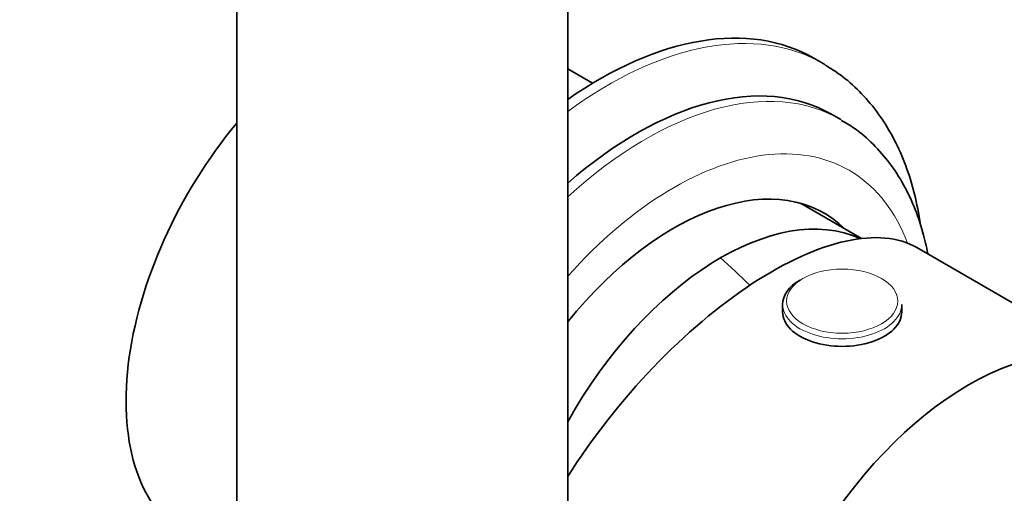
# Model space of a CAD drawing. Units: millimetres. Extents: x 0 to 1478, y 0 to 1758.
# Drawn here: x 1096 to 1170, y 466 to 502 of the extents above; entities that cross this region are included whole.
import ezdxf
from ezdxf import colors
from ezdxf.entities.mleader import LeaderData, LeaderLine
from ezdxf.math import Vec2, Vec3

# ---------------------------------------------------------------- set-up
doc = ezdxf.new("R2010")
doc.units = ezdxf.units.MM
doc.layers.add('DV6_Défaut', color=7, linetype='Continuous')
doc.layers.add('Défaut', color=7, linetype='Continuous')

# ---------------------------------------------------------------- blocks, each defined once
blk = doc.blocks.new('_DOT')
at = {"color": 0}
blk.add_line((0, 0), (-1, 0), dxfattribs=at)
at = {"color": 0, "const_width": 0.333}
blk.add_lwpolyline([(-0.1665, 0, 1), (0.1665, 0, 1)], format="xyb", close=True, dxfattribs=at)
blk = doc.blocks.new('SE5')
at = {"layer": 'DV6_Défaut', "color": 7, "linetype": 'Continuous', "lineweight": 35}
for p, q in [((1111.963, 508.748), (1111.963, 436.464)), ((1136.963, 436.464), (1136.963, 508.754)), ((1156.27, 498.531), (1155.563, 498.94)), ((1138.837, 497.05), (1136.963, 498.131)), ((1157.598, 494.3), (1156.891, 494.709)), ((1159.146, 485.324), (1154.538, 487.984)), ((1179.243, 475.453), (1163.344, 484.632)), ((1153.197, 480.344), (1153.197, 479.775)), ((1162.197, 479.775), (1162.197, 480.344))]:
    blk.add_line(p, q, dxfattribs=at)
for centre, major_axis, ratio, start_param, end_param in [((1139.313, 470.794), (-16.25, -28.146), 0.57735, 3.141593, 4.029395), ((1140.02, 470.386), (-16.25, -28.146), 0.57735, 3.132579, 3.141593), ((1142.141, 469.161), (-14.75, -25.548), 0.57735, 3.141593, 4.177828), ((1119.514, 482.225), (-11.25, -19.486), 0.57735, 4.421458, 6.283185), ((1144.97, 467.528), (-11.375, -19.702), 0.57735, 2.993207, 4.447918), ((1148.505, 465.487), (-11.25, -19.486), 0.57735, 3.199642, 4.73866), ((1148.505, 465.487), (11.25, 19.486), 0.57735, 0.058049, 1.597067), ((1142.141, 469.161), (-11.375, -19.702), 0.57735, -3.289979, -3.266242), ((1148.793, 465.32), (-15.164, -18.893), 0.446201, 3.210177, 4.955301), ((1157.697, 480.344), (-4.5, 0), 0.57735, 5.497787, 6.283185), ((1157.697, 479.775), (-4.5, 0), 0.57735, 0, 3.141593)]:
    blk.add_ellipse(centre, major_axis=major_axis, ratio=ratio, start_param=start_param, end_param=end_param, dxfattribs=at)
at = {"layer": 'DV6_Défaut', "color": 7, "linetype": 'Continuous', "lineweight": 18}
for centre, major_axis, start_param, end_param in [((1140.02, 470.386), (-16.25, -28.146), 3.141593, 4.060381), ((1142.848, 468.753), (-14.75, -25.548), 3.137378, 4.212987), ((1144.97, 467.528), (-13.25, -22.95), 2.698175, 4.368448), ((1141.292, 456.442), (-20, 34.641), -1.125276, -1.043265), ((1157.697, 480.344), (-4.5, 0), 0, 3.141593)]:
    blk.add_ellipse(centre, major_axis=major_axis, ratio=0.57735, start_param=start_param, end_param=end_param, dxfattribs=at)
blk.add_ellipse((1157.697, 480.592), major_axis=(-4.196, 0), ratio=0.57735, dxfattribs=at)
at = {"layer": 'DV6_Défaut', "color": 7, "linetype": 'Continuous', "lineweight": 35}
blk.add_ellipse((1167.243, 454.668), major_axis=(12, 20.785), ratio=0.57735, dxfattribs=at)
for points, knots in [([(1163.605, 486.39), (1163.576, 486.59), (1163.422, 487.565), (1163.048, 489.252), (1162.338, 491.344), (1161.425, 493.256), (1160.317, 494.969), (1159.04, 496.446), (1157.71, 497.627), (1156.852, 498.152), (1156.428, 498.407)], [0, 0, 0, 0, 0.037939, 0.185938, 0.333154, 0.478873, 0.622392, 0.763288, 0.901627, 1, 1, 1, 1]), ([(1164.167, 484.182), (1164.063, 484.72), (1163.773, 485.957), (1163.148, 487.786), (1162.256, 489.61), (1161.167, 491.236), (1159.91, 492.616), (1158.7, 493.64), (1157.954, 494.062), (1157.656, 494.228)], [0, 0, 0, 0, 0.122217, 0.287235, 0.4503, 0.610504, 0.76737, 0.921111, 1, 1, 1, 1])]:
    blk.add_open_spline(points, degree=3, knots=knots, dxfattribs=at)

msp = doc.modelspace()

# ---------------------------------------------------------------- block references
at = {"layer": 'Défaut'}
msp.add_blockref('SE5', (0, 0), dxfattribs=at)

# ---------------------------------------------------------------- leaders
at = {"layer": 'Défaut', "color": 7, "linetype": 'Continuous', "lineweight": 18}
ml = msp.add_multileader_mtext('Standard', dxfattribs=at)
ml.set_content('{\\pxsm0.9;\\fSolid Edge ISO|b1||i0||c0|p34;\\W1.;09/04/2021\\P}', color=256)
ml.set_leader_properties()
ml.set_arrow_properties(name='DOT')
ml.build(insert=Vec2(0, 0))
ml.multileader.update_dxf_attribs({"leader_type": 0, "dogleg_length": 0, "arrow_head_size": 12})
ctx = ml.context
ctx.base_point, ctx.char_height, ctx.arrow_head_size, ctx.landing_gap_size = Vec3(1390.407, 1750.708), 12, 12, 4.2
notes = []
notes.append((ctx, [(0, (0, 0, 0), (0, 0), (1, 0), 1, [])]))
ctx.mtext.insert = Vec3(1392.407, 1756.828)
for ctx, leaders in notes:
    for number, flags, end, landing, length, lines in leaders:
        leader = LeaderData()
        leader.index, (leader.has_last_leader_line, leader.has_dogleg_vector, leader.attachment_direction) = number, flags
        leader.last_leader_point, leader.dogleg_vector, leader.dogleg_length = Vec3(end), Vec3(landing), length
        for number, points, colour, breaks in lines:
            line = LeaderLine()
            line.index, line.vertices, line.color, line.breaks = number, Vec3.list(points), colors.encode_raw_color(colour), breaks
            leader.lines.append(line)
        ctx.leaders.append(leader)

doc.saveas('drawing.dxf')
